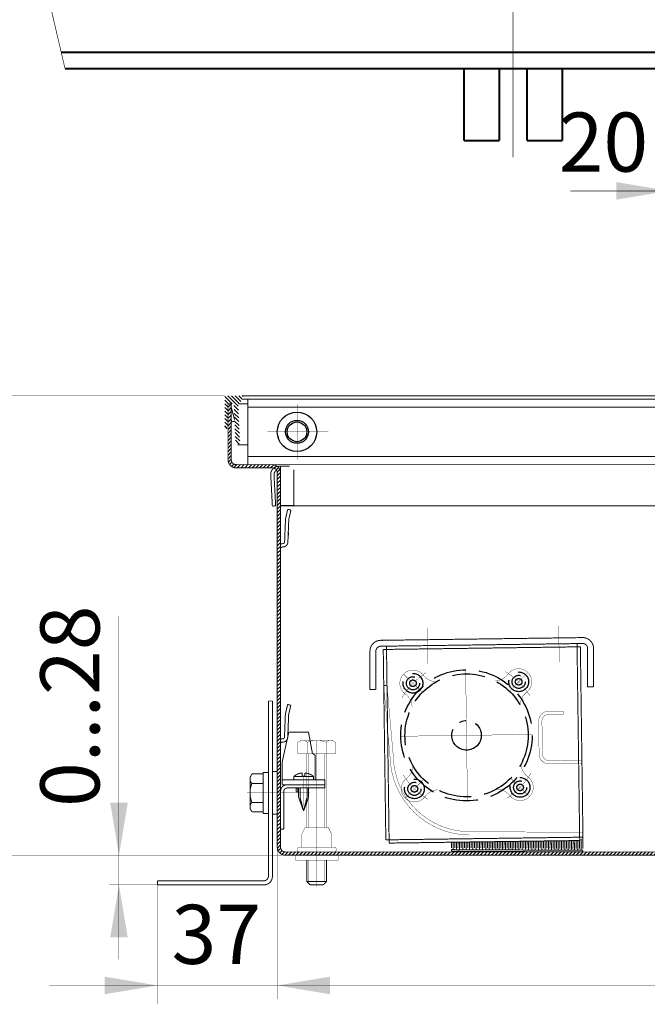
# Model space of a CAD drawing. Units: millimetres. Extents: x -37 to 12060, y 93 to 11112.
# Drawn here: x 5379 to 5474, y 8838 to 8988 of the extents above; entities that cross this region are included whole.
import ezdxf

# ---------------------------------------------------------------- set-up
doc = ezdxf.new("R2010")
doc.units = ezdxf.units.MM
for name, pattern in [('gost5', [7, 5, -2, 0]), ('gost6', [12, 8, -1.5, 1, -1.5]), ('K5LT_BASIC', [0])]:
    doc.linetypes.add(name, pattern=pattern)
for name, color, linetype in [('LAYER0VIEW1', 7, 'Continuous'), ('Контур', 7, 'Continuous'), ('Корпус', 7, 'Continuous'), ('Слой1', 1, 'Continuous')]:
    doc.layers.add(name, color=color, linetype=linetype)
doc.layers.add('Размер', color=1, linetype='Continuous', lineweight=0)
doc.styles.add('style1', font='times.ttf', dxfattribs={"oblique": 15.00000000195859})

msp = doc.modelspace()

# ---------------------------------------------------------------- hatches: boundary and pattern name
at = {"layer": 'Контур'}
h = msp.add_hatch(dxfattribs=at)
h.set_pattern_fill('ANSI31', color=256, scale=0.125, style=0)
h.set_pattern_definition([(45, (1948.387291043362, 6004.738128959073), (-0.280633003783411, 0.2806330037834111), [])])
edge = h.paths.add_edge_path()
edge.add_line((5411.034065779193, 8929.13631335632), (5411.034065779193, 8920.63631335632))
edge.add_arc((5411.784065779193, 8920.63631335632), 0.75, 180, 270)
edge.add_line((5411.784065779193, 8919.88631335632), (5417.284065779193, 8919.88631335632))
edge.add_arc((5417.284065779193, 8918.63631335632), 1.25, 0, 90, ccw=False)
edge.add_line((5418.534065779193, 8918.63631335632), (5418.534065779193, 8861.63631335632))
edge.add_arc((5419.284065779193, 8861.63631335632), 0.75, 180, 270)
edge.add_line((5419.284065779193, 8860.88631335632), (5503.035412010951, 8860.886967712308))
edge.add_line((5503.035412010951, 8860.886967712308), (5586.784065779193, 8860.88631335632))
edge.add_arc((5586.784065779193, 8861.63631335632), 0.75, 270, 360)
edge.add_line((5587.534065779193, 8861.63631335632), (5587.534065779193, 8918.63631335632))
edge.add_arc((5588.784065779193, 8918.63631335632), 1.25, 90, 180, ccw=False)
edge.add_line((5588.784065779193, 8919.88631335632), (5594.284065779193, 8919.88631335632))
edge.add_arc((5594.284065779193, 8920.63631335632), 0.75, 270, 360)
edge.add_line((5595.034065779193, 8920.63631335632), (5595.034065779193, 8929.13631335632))
edge.add_line((5595.034065779193, 8929.13631335632), (5595.534065779193, 8929.13631335632))
edge.add_line((5595.534065779193, 8929.13631335632), (5595.534065779193, 8920.63631335632))
edge.add_arc((5594.284065779193, 8920.63631335632), 1.25, -90, 0, ccw=False)
edge.add_line((5594.284065779193, 8919.38631335632), (5588.784065779193, 8919.38631335632))
edge.add_arc((5588.784065779193, 8918.63631335632), 0.75, 90, 180)
edge.add_line((5588.034065779193, 8918.63631335632), (5588.034065779193, 8861.63631335632))
edge.add_arc((5586.784065779193, 8861.63631335632), 1.25, -90, 0, ccw=False)
edge.add_line((5586.784065779193, 8860.38631335632), (5503.03542437282, 8860.38631335632))
edge.add_line((5503.03542437282, 8860.38631335632), (5419.284065779193, 8860.38631335632))
edge.add_arc((5419.284065779193, 8861.63631335632), 1.25, 180, 270, ccw=False)
edge.add_line((5418.034065779193, 8861.63631335632), (5418.034065779193, 8918.63631335632))
edge.add_arc((5417.284065779193, 8918.63631335632), 0.75, 0, 90)
edge.add_line((5417.284065779193, 8919.38631335632), (5411.784065779193, 8919.38631335632))
edge.add_arc((5411.784065779193, 8920.63631335632), 1.25, 180, 270, ccw=False)
edge.add_line((5410.534065779193, 8920.63631335632), (5410.534065779193, 8929.13631335632))
edge.add_line((5410.534065779193, 8929.13631335632), (5411.034065779193, 8929.13631335632))
at = {"layer": 'Слой1', "linetype": 'gost5'}
h = msp.add_hatch(dxfattribs=at)
h.set_pattern_fill('ANSI31', color=0, scale=0.125, angle=90, style=0)
h.set_pattern_definition([(135, (5362.684066344482, 8850.786313356322), (-0.2806330037834111, -0.280633003783411), [])])
edge = h.paths.add_edge_path()
edge.add_line((5410.034065779193, 8930.386313555999), (5412.684065779194, 8930.38631335632))
edge.add_arc((5412.684065779194, 8930.23631335632), 0.1500000000014552, 6.947971087356564e-10, 90, ccw=False)
edge.add_line((5412.834065779194, 8930.236313356321), (5412.834065779194, 8929.88631335632))
edge.add_line((5412.834065779194, 8929.88631335632), (5412.084583392621, 8929.136830969746))
edge.add_line((5412.084583392621, 8929.136830969746), (5412.324599540592, 8923.242666385235))
edge.add_arc((5411.999868663132, 8923.22944302623), 0.3249999999996905, -177.66814812847178, 2.331851871207789, ccw=False)
edge.add_line((5411.675137785671, 8923.216219667223), (5411.434065779194, 8929.13631335632))
edge.add_line((5411.434065779194, 8929.13631335632), (5410.534065779195, 8929.13631335632))
edge.add_line((5410.534065779195, 8929.13631335632), (5410.534065779195, 8925.63631335632))
edge.add_arc((5410.284065779195, 8925.63631335632), 0.25, -180, 0, ccw=False)
edge.add_line((5410.034065779195, 8925.63631335632), (5410.034065779193, 8930.386313555999))

# ---------------------------------------------------------------- linework, layer by layer
at = {"lineweight": 30, "const_width": 0.15}
for points in [[(5422.534923450547, 8859.636313355117), (5422.534923450547, 8856.38631335632)], [(5425.534923450547, 8856.38631335632), (5425.534923450547, 8859.636313355117)], [(5423.034923450547, 8855.88631335632), (5425.034923450547, 8855.88631335632)]]:
    msp.add_lwpolyline(points, dxfattribs=at)
at = {"color": 0, "lineweight": 30, "const_width": 0.15, "flags": 128}
for points in [[(5425.534923450547, 8856.38631335632), (5422.534923450547, 8856.38631335632)], [(5422.534923450547, 8856.38631335632), (5423.034923450547, 8855.88631335632)], [(5425.534923450547, 8856.38631335632), (5425.034923450547, 8855.88631335632)]]:
    msp.add_lwpolyline(points, dxfattribs=at)
at = {"lineweight": 30}
msp.add_solid([(5392.610126864163, 8847.88631335632), (5395.276793530829, 8847.88631335632), (5393.943460197497, 8855.88631335632)], dxfattribs=at)
at = {"layer": 'LAYER0VIEW1', "color": 0, "linetype": 'K5LT_BASIC', "const_width": 0.3, "flags": 128}
for points, elevation in [([(5446.425299804236, 8969.233946208871), (5446.425299804236, 8980.19394620887)], -2.25701487040206), ([(5451.800299804236, 8979.608946208871), (5451.800299804236, 8969.233946208871)], -0.2500000000000002), ([(5456.050299804236, 8979.608946208871), (5456.050299804236, 8969.233946208871)], -0.2500000000000002), ([(5461.425299804236, 8980.19394620887), (5461.425299804236, 8969.233946208871)], -2.25701487040206), ([(5451.800299804236, 8969.233946208871), (5446.425299804236, 8969.233946208871)], -2.25701487040206), ([(5461.425299804236, 8969.233946208871), (5456.050299804236, 8969.233946208871)], -2.25701487040206)]:
    msp.add_lwpolyline(points, dxfattribs=dict(at, elevation=elevation))
at = {"layer": 'LAYER0VIEW1', "color": 0, "linetype": 'K5LT_BASIC', "const_width": 0.3, "elevation": -0.2500000000000002, "flags": 128}
for points in [[(5451.88240969461, 8980.19394620887, 0.06983711297726071), (5451.800299804236, 8979.608946208871)], [(5456.050299804236, 8979.608946208871, 0.06983711297726077), (5455.96818991386, 8980.19394620887)]]:
    msp.add_lwpolyline(points, format="xyb", dxfattribs=at)
at = {"layer": 'Контур', "const_width": 0.1, "elevation": -0.2500000000000002, "flags": 128}
for points in [[(5382.172754201425, 9165.71674639807), (5380.412905538829, 9153.091745122925), (5383.787905538829, 9078.466745122925), (5379.412905538829, 9061.841745122925), (5380.412905538829, 9021.716745122925), (5379.412905538829, 9007.216745122925), (5385.739671951247, 8980.19394620887)], [(5509.894969718345, 8961.585856883328), (5462.644969718345, 8961.585856883328)]]:
    msp.add_lwpolyline(points, dxfattribs=at)
at = {"layer": 'Контур', "linetype": 'gost6', "const_width": 0.1, "elevation": -0.2500000000000002, "flags": 128}
msp.add_lwpolyline([(5453.925299804236, 8992.675923010569), (5453.925299804236, 8966.69394620887)], dxfattribs=at)
at = {"layer": 'Контур', "flags": 128}
for points, const_width in [([(5410.034068039704, 8930.386313555999), (5375.929947773027, 8930.386313555999)], 0.05), ([(5412.684065779194, 8930.38631335632), (5593.384066909768, 8930.38631335632)], 0.15), ([(5412.834065779194, 8929.88631335632), (5413.534066300525, 8929.88631335632)], 0.15), ([(5412.084583392621, 8929.136830969746), (5413.534098712349, 8929.136893660167)], 0.15), ([(5412.013092022136, 8922.904712148767), (5413.534368246546, 8922.904777942791)], 0.15), ([(5419.908004809684, 8919.63670821165), (5418.284923450547, 8919.63631335632)], 0.15), ([(5418.534923450547, 8913.88631335632), (5418.534923450547, 8919.636374175105)], 0.15), ([(5420.529871421633, 8919.136705108403), (5420.529044312307, 8913.653564745557)], 0.15), ([(5420.529044312307, 8913.653564745557), (5418.529044402314, 8913.654164767664)], 0.15), ([(5482.108619474486, 8913.63631513371), (5418.53406690977, 8913.63631335632)], 0.15), ([(5393.943460197497, 8896.837991147548), (5393.943460197497, 8844.549242849045)], 0.05), ([(5418.037473174598, 8861.636003587235), (5418.037473174598, 8838.472461872605)], 0.05), ([(5419.287473174598, 8860.386003587235), (5376.377286890744, 8860.386003587235)], 0.05), ([(5399.784065778649, 8855.88631335632), (5392.478151462346, 8855.88631335632)], 0.05), ([(5399.784065778649, 8855.978236326371), (5399.784065778649, 8837.71141786023)], 0.05), ([(5588.034065779193, 8840.561608968957), (5383.319522900187, 8840.561936990402)], 0.05)]:
    msp.add_lwpolyline(points, dxfattribs=dict(at, const_width=const_width))
at = {"layer": 'Контур', "color": 0, "lineweight": 20, "const_width": 0.15, "flags": 128}
msp.add_lwpolyline([(5411.034113097223, 8928.646267906883, 0.07973001342716693), (5411.044571718794, 8928.567734877422)], format="xyb", dxfattribs=at)
for points in [[(5411.532227437536, 8926.725721506376), (5411.044571718794, 8928.567734877422)], [(5411.104267490178, 8926.389586939376), (5411.034065779193, 8926.654758627792)], [(5411.540583789407, 8926.520511508344), (5411.104267490178, 8926.389586939376)]]:
    msp.add_lwpolyline(points, dxfattribs=at)
at = {"layer": 'Контур', "linetype": 'gost6', "const_width": 0.05, "flags": 128}
for points in [[(5421.034065779193, 8920.63631335632), (5421.034065779193, 8929.13631335632)], [(5416.534065779193, 8924.88631335632), (5425.784065779193, 8924.88631335632)], [(5460.86286449655, 8895.346280535161), (5460.937285736802, 8889.846784060119)], [(5440.939116736648, 8889.576161368295), (5440.864695496397, 8895.075657843337)], [(5446.698714375329, 8888.65401083626), (5446.969337067152, 8868.65584183611)], [(5436.834941221163, 8878.519614990273), (5456.833110221316, 8878.790237682097)], [(5424.034923450547, 8877.88631335632), (5424.034923450547, 8855.63631335632)], [(5422.034065779195, 8872.43395151008), (5422.034065779195, 8867.88395151008)], [(5413.426815594607, 8869.88631335632), (5422.970894616214, 8869.88631335632)]]:
    msp.add_lwpolyline(points, dxfattribs=at)
at = {"layer": 'Контур', "linetype": 'Continuous', "lineweight": 20, "const_width": 0.15, "flags": 128}
for points in [[(5417.495860682233, 8919.35578741356, 0.239421608301857), (5417.036636532104, 8918.320893411017)], [(5418.284923450547, 8919.63631335632, 0.04517497433434289), (5418.060426770302, 8919.615988614492)], [(5417.916441117612, 8919.039552034228, 0.2847315159460518), (5417.535951299482, 8918.347061389139)]]:
    msp.add_lwpolyline(points, format="xyb", dxfattribs=at)
for points in [[(5417.036636532104, 8918.320893411017), (5417.285232324259, 8913.577403120933)], [(5417.535951299482, 8918.347061389139), (5417.784547091635, 8913.603571099055)], [(5417.784547091635, 8913.603571099055), (5417.285232324259, 8913.577403120933)]]:
    msp.add_lwpolyline(points, dxfattribs=at)
at = {"layer": 'Контур', "lineweight": 20, "const_width": 0.15}
for points in [[(5419.620881967867, 8913.082975113899), (5419.305160009068, 8911.70081032578, 0.05132684260091216), (5419.280238421023, 8911.49756462283), (5419.147657883093, 8908.129918119816, -0.3396496376858259), (5418.971726854812, 8907.870135686331), (5418.767016272224, 8907.841028906192, 0.06559073736389959), (5418.554972281878, 8907.79501170726, 0.06559073736389959)], [(5420.108326646839, 8912.97163022205), (5419.79260468804, 8911.58946543393, 0.0533936617931658), (5419.780080730246, 8911.483720742914), (5419.647987727301, 8908.12845799931, -0.3490577208258496), (5419.074860244647, 8907.379770854137), (5418.81815091387, 8907.34750316837, 0.2382621495539891), (5418.555514510641, 8907.187786195222, 0.2382621495539891)]]:
    msp.add_lwpolyline(points, format="xyb", dxfattribs=at)
at = {"layer": 'Контур', "lineweight": 20, "const_width": 0.15, "flags": 128}
msp.add_lwpolyline([(5419.620881967867, 8913.082975113899), (5420.108326646839, 8912.97163022205)], dxfattribs=at)
at = {"layer": 'Контур', "color": 0, "linetype": 'K5LT_BASIC', "const_width": 0.15, "flags": 128}
msp.add_lwpolyline([(5419.759443278519, 8909.592017160237), (5419.759443278519, 8909.102975978949)], dxfattribs=at)
at = {"layer": 'Контур', "color": 0, "linetype": 'gost5', "const_width": 0.05, "flags": 128}
for points in [[(5421.659923450547, 8877.88631335632), (5421.148172037201, 8877.590853609006)], [(5421.148172037201, 8877.590853609006), (5421.148172037201, 8875.88631335632)], [(5424.034923450547, 8877.88631335632), (5421.659923450547, 8877.88631335632)], [(5422.591547743874, 8877.590853609006), (5422.591547743874, 8875.88631335632)], [(5424.034923450547, 8877.88631335632), (5426.409923450547, 8877.88631335632)], [(5425.478299157219, 8877.590853609006), (5425.478299157219, 8875.88631335632)], [(5426.409923450547, 8877.88631335632), (5426.921674863892, 8877.590853609006)], [(5426.921674863892, 8877.590853609006), (5426.921674863892, 8875.88631335632)], [(5421.148172037201, 8875.88631335632), (5426.921674863892, 8875.88631335632)], [(5422.534923450547, 8875.88631335632), (5422.534923450547, 8864.634364107005)], [(5422.784923450547, 8875.88631335632), (5422.784923450547, 8864.634364107005)], [(5423.034923450547, 8875.88631335632), (5425.034923450547, 8875.88631335632)], [(5425.284923450547, 8875.88631335632), (5425.284923450547, 8864.634364107005)], [(5425.534468615144, 8864.634364107005), (5425.534468615144, 8875.88631335632)], [(5422.278156946397, 8864.636313355117), (5421.784923450547, 8863.65257667969)], [(5425.792667283778, 8864.634364107005), (5422.277179617317, 8864.634364107005)], [(5425.791689954698, 8864.636313355117), (5426.284923450547, 8863.65257667969)], [(5421.784923450547, 8863.65257667969), (5421.784923450547, 8861.636313355117)], [(5426.284923450547, 8863.65257667969), (5426.284923450547, 8861.636313355117)], [(5426.65595709075, 8861.636313355117), (5421.413889810341, 8861.636313355117)], [(5420.784923450547, 8860.386313355117), (5420.784923450547, 8859.636313355117)], [(5420.784923450547, 8859.636313355117), (5424.034923450547, 8859.636313355117)], [(5422.784923450547, 8859.636313355117), (5422.784923450547, 8856.38631335632)], [(5427.284923450547, 8859.636313355117), (5424.034923450547, 8859.636313355117)], [(5425.284923450547, 8859.636313355117), (5425.284923450547, 8856.38631335632)], [(5427.284923450547, 8860.386313355117), (5427.284923450547, 8859.636313355117)]]:
    msp.add_lwpolyline(points, dxfattribs=at)
for points in [[(5421.404047743876, 8877.738583452861, -0.3625912351022824), (5422.591547743874, 8877.590853549402)], [(5422.591547741902, 8877.590853554017, -0.1012999887444314), (5424.034923450547, 8877.88631335632)], [(5424.034923450547, 8877.88631335632, -0.1012999887444314), (5425.478299159191, 8877.590853554017)], [(5425.478299157221, 8877.590853549402, -0.3625912351022825), (5426.665799157217, 8877.738583452861)], [(5421.413889810343, 8860.886313355117, -0.9894230405424158), (5421.413889810343, 8861.636313355117)], [(5426.65595709075, 8861.636313355117, -0.9894230405424158), (5426.65595709075, 8860.886313355117)]]:
    msp.add_lwpolyline(points, format="xyb", dxfattribs=at)
at = {"layer": 'Контур', "linetype": 'gost6'}
msp.add_circle((5446.83402572124, 8878.654926336185), 2.249999999999999, dxfattribs=at)
at = {"layer": 'Контур'}
msp.add_solid([(5392.610126864163, 8868.386003587235), (5395.276793530831, 8868.386003587235), (5393.943460197497, 8860.386003587235)], dxfattribs=at)
at = {"layer": 'Корпус', "linetype": 'Continuous', "const_width": 0.3, "elevation": -0.2500000000000002, "flags": 128}
for points in [[(5385.154354490929, 8982.69394620887), (5509.894969718345, 8982.69394620887)], [(5385.739671951247, 8980.19394620887), (5509.894969718345, 8980.19394620887)]]:
    msp.add_lwpolyline(points, dxfattribs=at)
at = {"layer": 'Корпус', "const_width": 0.15, "flags": 128}
for points in [[(5413.534065779193, 8919.88631335632), (5413.534065779193, 8929.88631335632)], [(5592.534065779193, 8929.88631335632), (5413.534065779193, 8929.88631335632)], [(5410.534065779193, 8929.13631335632), (5411.034065779193, 8929.13631335632)], [(5592.534065779193, 8928.63631335632), (5413.534065779193, 8928.63631335632)], [(5413.534065779193, 8921.13631335632), (5592.534065779193, 8921.13631335632)], [(5413.534065779193, 8919.88631335632), (5592.534065779193, 8919.88631335632)], [(5413.534065779193, 8919.88631335632), (5592.534065779193, 8919.88631335632)], [(5464.487567515571, 8893.545161987175), (5433.790378100337, 8893.129756155226)], [(5464.499745536703, 8892.645244382167), (5433.802556121469, 8892.229838550218)], [(5464.156543146497, 8892.140554260057), (5434.159289646268, 8891.734620222323)], [(5434.64907122052, 8892.241293908695), (5435.055005258255, 8862.244040408466)], [(5464.052350308475, 8862.63644331161), (5463.646416270742, 8892.63369681184)], [(5464.548946049641, 8863.143209209837), (5464.156543146497, 8892.140554260057)], [(5432.111238412115, 8885.637078898555), (5432.137656384333, 8891.487019247888)], [(5433.01122923509, 8885.633014595136), (5433.037647207306, 8891.48295494447)], [(5434.159289646268, 8891.734620222323), (5434.55169254941, 8862.737275172101)], [(5465.238176289069, 8886.042569692712), (5465.259888721841, 8891.892529399434)], [(5466.138170090104, 8886.039229318441), (5466.159882522876, 8891.889189025162)], [(5434.230303803062, 8886.235077641355), (5434.728351814785, 8886.279215811004)], [(5432.111238412115, 8885.637078898555), (5433.01122923509, 8885.633014595136)], [(5466.138170090104, 8886.039229318441), (5465.238176289069, 8886.042569692712)], [(5416.684065778649, 8857.236313356321), (5416.684065778649, 8883.88631335632)], [(5417.284065778649, 8883.88631335632), (5416.684065778649, 8883.88631335632)], [(5417.284065778649, 8857.13631335632), (5417.284065778649, 8883.88631335632)], [(5419.604696983961, 8883.353730605031), (5420.092042041977, 8883.241950488611)], [(5419.784065779193, 8879.13631335632), (5418.784065779191, 8874.636313356323)], [(5419.784065779193, 8879.13631335632), (5422.784065779191, 8879.13631335632)], [(5422.784065779191, 8879.13631335632), (5423.384065779192, 8875.88631335632)], [(5423.384065779192, 8875.88631335632), (5423.784065779191, 8875.63631335632)], [(5423.784065779191, 8875.63631335632), (5423.784065779193, 8871.88631335632)], [(5418.784065779191, 8874.63631335632), (5418.784065779191, 8871.13631335632)], [(5464.393340097606, 8874.642001514563), (5464.542180482345, 8863.643163434841)], [(5413.884065766728, 8872.26131335632), (5414.179525514042, 8872.773064769666)], [(5414.179525514042, 8872.773064769666), (5415.884065766728, 8872.773064769666)], [(5415.884065766728, 8873.01131335632), (5415.884065766728, 8869.88631335632)], [(5416.684065778649, 8873.01131335632), (5415.884065766728, 8873.01131335632)], [(5417.284065778649, 8873.13631335632), (5417.284065778649, 8869.88631335632)], [(5418.034065778649, 8873.13631335632), (5417.284065778649, 8873.13631335632)], [(5421.834065779196, 8872.9256036587), (5421.834065779196, 8872.43395151008)], [(5422.234065779196, 8872.9256036587), (5422.234065779196, 8872.43395151008)], [(5413.884065766728, 8869.88631335632), (5413.884065766728, 8872.26131335632)], [(5414.179525514042, 8871.329689062994), (5415.884065766728, 8871.329689062994)], [(5418.784065779191, 8871.886313356323), (5425.284065779193, 8871.88631335632)], [(5418.784065779191, 8871.13631335632), (5425.284065779193, 8871.13631335632)], [(5420.534065779195, 8871.88395151008), (5420.534065779195, 8872.407450909599)], [(5420.534065779195, 8872.407450909599), (5421.834065779196, 8872.407450909599)], [(5421.834065779196, 8872.43395151008), (5422.034065779195, 8872.43395151008)], [(5421.834065779196, 8872.407450909599), (5422.234065779196, 8872.407450909599)], [(5422.234065779196, 8872.43395151008), (5422.034065779195, 8872.43395151008)], [(5423.534065779195, 8872.407450909599), (5422.234065779196, 8872.407450909599)], [(5423.534065779195, 8871.88395151008), (5423.534065779195, 8872.407450909599)], [(5425.284065779193, 8871.88631335632), (5425.284065779193, 8871.13631335632)], [(5425.284065779193, 8871.13631335632), (5425.284065779193, 8870.63631335632)], [(5413.884065766728, 8869.88631335632), (5413.884065766728, 8867.51131335632)], [(5415.884065766728, 8866.76131335632), (5415.884065766728, 8869.88631335632)], [(5417.284065778649, 8866.63631335632), (5417.284065778649, 8869.88631335632)], [(5418.534065779193, 8864.38631335632), (5418.534065779193, 8870.13631335632)], [(5419.034065779193, 8870.13631335632), (5419.034065779193, 8864.38631335632)], [(5425.284065779193, 8870.63631335632), (5419.534065779193, 8870.63631335632)], [(5420.909065779193, 8870.594759111142), (5420.880291483578, 8870.63631335632)], [(5420.909065779193, 8870.594759111142), (5421.159065779193, 8870.594759111142)], [(5420.909065779193, 8870.594759111142), (5420.909065779193, 8870.053204865964)], [(5420.909065779193, 8870.053204865964), (5421.159065779193, 8870.053204865964)], [(5421.159065779193, 8870.594759111142), (5421.187840074808, 8870.63631335632)], [(5421.159065779193, 8870.594759111142), (5421.159065779193, 8870.053204865964)], [(5421.284065779195, 8870.63631335632), (5421.284065779195, 8869.194559574671)], [(5421.509065779195, 8870.63631335632), (5421.509065779195, 8869.194559574671)], [(5422.559065779194, 8870.63631335632), (5422.559065779194, 8869.194559574671)], [(5422.784065779195, 8870.63631335632), (5422.784065779195, 8869.194559574671)], [(5414.179525514042, 8868.442937649648), (5415.884065766728, 8868.442937649648)], [(5421.284065779195, 8869.194559574671), (5422.034065779195, 8867.13395151008)], [(5421.509065779195, 8869.194559574671), (5422.034065779195, 8867.13395151008)], [(5422.559065779194, 8869.194559574671), (5422.034065779195, 8867.13395151008)], [(5422.784065779195, 8869.194559574671), (5422.034065779195, 8867.13395151008)], [(5413.884065766728, 8867.51131335632), (5414.179525514042, 8866.999561942976)], [(5414.179525514042, 8866.999561942976), (5415.884065766728, 8866.999561942976)], [(5416.684065778649, 8866.76131335632), (5415.884065766728, 8866.76131335632)], [(5418.034065778649, 8866.63631335632), (5417.284065778649, 8866.63631335632)], [(5418.534065779193, 8864.38631335632), (5419.034065779193, 8864.38631335632)], [(5434.55169254941, 8862.737275172101), (5464.548946049639, 8863.143209209837)], [(5435.055005258255, 8862.244040408466), (5464.052350308475, 8862.63644331161)], [(5444.536770392402, 8862.428830853005), (5444.531847750541, 8861.49905562052)], [(5444.786791809396, 8862.4322142362), (5444.780520654554, 8861.247735532166)], [(5445.036813226392, 8862.435597619391), (5445.031840742906, 8861.49640843618)], [(5445.286734960138, 8862.420153101135), (5445.28051364692, 8861.245088347827)], [(5445.536756377132, 8862.423536484326), (5445.531833735273, 8861.49376125184)], [(5445.786777794128, 8862.426919867521), (5445.780506639285, 8861.242441163487)], [(5446.036799211124, 8862.430303250712), (5446.031826727638, 8861.491114067501)], [(5446.286820628118, 8862.433686633905), (5446.280499631652, 8861.239793979148)], [(5446.536842045114, 8862.437070017098), (5446.531819720005, 8861.488466883162)], [(5446.78686346211, 8862.440453400292), (5446.780492624017, 8861.23714679481)], [(5447.036884879104, 8862.443836783485), (5447.03181271237, 8861.485819698823)], [(5447.2869062961, 8862.447220166676), (5447.280485616384, 8861.23449961047)], [(5447.286706929603, 8862.409564363777), (5447.280485616384, 8861.23449961047)], [(5447.536927713096, 8862.450603549869), (5447.531805704737, 8861.483172514483)], [(5447.536728346597, 8862.41294774697), (5447.531805704737, 8861.483172514483)], [(5447.786749763593, 8862.416331130164), (5447.780478608749, 8861.231852426132)], [(5448.036771180588, 8862.419714513355), (5448.031798697102, 8861.480525330144)], [(5448.286792597582, 8862.423097896548), (5448.280471601116, 8861.22920524179)], [(5448.536814014578, 8862.426481279741), (5448.531791689467, 8861.477878145804)], [(5448.786835431574, 8862.429864662934), (5448.780464593481, 8861.226558057453)], [(5449.036856848568, 8862.433248046127), (5449.031784681834, 8861.475230961465)], [(5449.286878265564, 8862.436631429318), (5449.280457585848, 8861.223910873112)], [(5449.536899682558, 8862.440014812513), (5449.531777674199, 8861.472583777126)], [(5449.786921099554, 8862.443398195705), (5449.780450578213, 8861.221263688774)], [(5450.036942516548, 8862.446781578898), (5450.031770666566, 8861.469936592786)], [(5450.286963933544, 8862.45016496209), (5450.28044357058, 8861.218616504435)], [(5450.53698535054, 8862.453548345282), (5450.531763658932, 8861.467289408447)], [(5450.787006767534, 8862.456931728477), (5450.780436562945, 8861.215969320096)], [(5451.03702818453, 8862.460315111668), (5451.031756651299, 8861.46464222411)], [(5451.287049601526, 8862.463698494861), (5451.280429555311, 8861.213322135756)], [(5451.53707101852, 8862.467081878054), (5451.531749643664, 8861.461995039768)], [(5451.787092435516, 8862.470465261247), (5451.780422547678, 8861.210674951417)], [(5452.037113852512, 8862.47384864444), (5452.031742636031, 8861.45934785543)], [(5452.287135269506, 8862.477232027632), (5452.280415540043, 8861.208027767078)], [(5452.537156686501, 8862.480615410825), (5452.531735628396, 8861.45670067109)], [(5452.787178103496, 8862.483998794018), (5452.78040853241, 8861.205380582738)], [(5453.037199520491, 8862.48738217721), (5453.031728620763, 8861.454053486752)], [(5453.287220937487, 8862.490765560404), (5453.280401524775, 8861.202733398399)], [(5453.537242354481, 8862.494148943595), (5453.531721613128, 8861.45140630241)], [(5453.787263771477, 8862.497532326788), (5453.780394517142, 8861.20008621406)], [(5454.037285188471, 8862.500915709981), (5454.031714605493, 8861.448759118073)], [(5454.287306605467, 8862.504299093174), (5454.280387509507, 8861.19743902972)], [(5454.537328022463, 8862.507682476367), (5454.53170759786, 8861.446111933734)], [(5454.787349439457, 8862.511065859559), (5454.780380501872, 8861.19479184538)], [(5455.037370856453, 8862.514449242753), (5455.031700590225, 8861.443464749394)], [(5455.287392273447, 8862.517832625945), (5455.280373494239, 8861.192144661041)], [(5455.537413690443, 8862.521216009138), (5455.531693582592, 8861.440817565055)], [(5455.787435107439, 8862.52459939233), (5455.780366486604, 8861.189497476702)], [(5456.037456524433, 8862.527982775524), (5456.031686574957, 8861.438170380716)], [(5456.287477941429, 8862.531366158717), (5456.280359478971, 8861.186850292363)], [(5456.537499358425, 8862.534749541908), (5456.531679567324, 8861.435523196376)], [(5456.787520775419, 8862.538132925101), (5456.780352471336, 8861.184203108023)], [(5457.037542192415, 8862.541516308294), (5457.031672559689, 8861.432876012037)], [(5457.287563609409, 8862.544899691487), (5457.280345463703, 8861.181555923684)], [(5457.537585026404, 8862.54828307468), (5457.531665552056, 8861.430228827698)], [(5457.7876064434, 8862.551666457872), (5457.780338456068, 8861.178908739344)], [(5458.037627860394, 8862.555049841065), (5458.031658544422, 8861.427581643358)], [(5458.28764927739, 8862.558433224258), (5458.280331448435, 8861.176261555007)], [(5458.537670694386, 8862.561816607451), (5458.531651536787, 8861.424934459019)], [(5458.78769211138, 8862.565199990644), (5458.780324440801, 8861.173614370666)], [(5459.037713528376, 8862.568583373835), (5459.031644529154, 8861.42228727468)], [(5459.28773494537, 8862.57196675703), (5459.280317433166, 8861.170967186328)], [(5459.537756362366, 8862.575350140221), (5459.531637521519, 8861.41964009034)], [(5459.787777779362, 8862.578733523414), (5459.780310425533, 8861.168320001987)], [(5460.037799196356, 8862.582116906608), (5460.031630513886, 8861.416992906)], [(5460.287820613352, 8862.585500289799), (5460.280303417898, 8861.16567281765)], [(5460.537842030348, 8862.588883672994), (5460.531623506251, 8861.414345721661)], [(5460.787863447342, 8862.592267056185), (5460.780296410265, 8861.163025633308)], [(5461.037884864338, 8862.595650439378), (5461.031616498618, 8861.411698537322)], [(5461.287906281332, 8862.599033822571), (5461.28028940263, 8861.16037844897)], [(5461.537927698328, 8862.602417205764), (5461.531609490983, 8861.409051352985)], [(5461.787949115323, 8862.605800588957), (5461.780282394997, 8861.157731264631)], [(5462.037970532318, 8862.609183972148), (5462.031602483348, 8861.406404168643)], [(5462.287991949313, 8862.612567355342), (5462.280275387362, 8861.155084080292)], [(5462.538013366309, 8862.615950738535), (5462.531595475715, 8861.403756984306)], [(5462.788034783303, 8862.619334121728), (5462.780268379729, 8861.152436895953)], [(5463.038056200299, 8862.62271750492), (5463.03158846808, 8861.401109799965)], [(5463.288077617293, 8862.626100888112), (5463.280261372094, 8861.149789711613)], [(5463.538099034289, 8862.629484271305), (5463.531581460447, 8861.398462615627)], [(5463.788120451285, 8862.632867654498), (5463.780254364461, 8861.147142527274)], [(5464.038141868279, 8862.636251037691), (5464.031574452812, 8861.395815431286)], [(5464.289512502013, 8862.894470816216), (5464.280247356826, 8861.144495342935)], [(5464.542156182537, 8863.393140216413), (5464.531567445179, 8861.393168246948)], [(5444.530506539246, 8861.245155668692), (5444.529182947075, 8860.995159172508)], [(5444.529182947075, 8860.99515917251), (5464.52892026084, 8860.893175254581)], [(5444.530506539246, 8861.245155668692), (5464.530243853009, 8861.143171750766)], [(5464.530243853009, 8861.143171750766), (5464.52892026084, 8860.893175254581)], [(5464.530243853009, 8861.143171750766), (5464.52892026084, 8860.893175254581)], [(5399.784065778649, 8855.88631335632), (5399.784065778649, 8856.486313356321)], [(5415.934065778649, 8856.486313356321), (5399.784065778649, 8856.486313356321)], [(5416.034065778649, 8855.88631335632), (5399.784065778649, 8855.88631335632)]]:
    msp.add_lwpolyline(points, dxfattribs=at)
at = {"layer": 'Корпус', "const_width": 0.15}
for points in [[(5410.534065779193, 8929.13631335632), (5410.534065779193, 8920.63631335632, 0.414213562373095), (5411.784065779193, 8919.38631335632), (5417.284065779193, 8919.38631335632, -0.414213562373095), (5418.034065779193, 8918.63631335632), (5418.034065779193, 8861.63631335632, 0.414213562373095), (5419.284065779193, 8860.38631335632), (5503.03542437282, 8860.38631335632)], [(5411.034065779193, 8929.13631335632), (5411.034065779193, 8920.63631335632, 0.4142135623730951), (5411.784065779193, 8919.88631335632), (5417.284065779193, 8919.88631335632, -0.4142135623730951), (5418.534065779193, 8918.63631335632), (5418.534065779193, 8861.63631335632, 0.4142135623730951), (5419.284065779193, 8860.88631335632), (5503.035412010951, 8860.886967712308)]]:
    msp.add_lwpolyline(points, format="xyb", dxfattribs=at)
at = {"layer": 'Корпус', "const_width": 0.15, "flags": 128}
for points in [[(5434.081494153497, 8893.103190357197, 0.4663076581550005), (5432.137656384333, 8891.487019247888)], [(5433.921209829654, 8892.217578175972, 0.4663076581550005), (5433.037647207306, 8891.48295494447)], [(5466.159882522876, 8891.889189025162, 0.4663076581550058), (5464.229407349851, 8893.521298069843)], [(5465.259888721841, 8891.892529399434, 0.4663076581550058), (5464.382400006831, 8892.634397147018)], [(5419.604696983961, 8883.353730605031), (5419.287740932137, 8881.971848295283, 0.05132684260091216), (5419.262637863592, 8881.768624927367), (5419.127050202391, 8878.401098156213, -0.3396496376858259), (5418.950887268735, 8878.141472925803), (5418.746150776553, 8878.112548955783, 0.06559073736389959), (5418.534065779193, 8878.066721122155, 0.06559073736389959)], [(5420.092042041977, 8883.241950488611), (5419.775085990153, 8881.860068178861, 0.0533936617931658), (5419.762467611494, 8881.754334713407), (5419.627378543291, 8878.399191261378, -0.3490577208258496), (5419.053582740908, 8877.651016195043), (5418.796844698702, 8877.618977753496, 0.2382621495539891), (5418.534065779193, 8877.459495368024, 0.2382621495539891)], [(5421.834065779194, 8872.9256036587, 0.1490138531641123), (5420.534065779195, 8872.407450909599)], [(5423.534065779195, 8872.407450909599, 0.1490138531641123), (5422.234065779196, 8872.9256036587)], [(5414.031795670187, 8872.517189062994, 0.3625912351023119), (5414.179525573647, 8871.329689062994)], [(5414.179525569032, 8871.329689064965, 0.1012999887444957), (5413.884065766728, 8869.88631335632)], [(5419.534065779191, 8871.136313356319, 0.4142135623732282), (5418.534065779193, 8870.13631335632)], [(5413.884065766728, 8869.88631335632, 0.1012999887444957), (5414.179525569032, 8868.442937647676)], [(5419.534065779191, 8870.636313356319, 0.4142135623732282), (5419.034065779193, 8870.13631335632)], [(5414.179525573647, 8868.442937649648, 0.3625912351023119), (5414.031795670187, 8867.25543764965)], [(5415.934065778649, 8856.486313356321, 0.414213562373095), (5416.684065778649, 8857.236313356321)], [(5416.034065778649, 8855.88631335632, 0.414213562373095), (5417.284065778649, 8857.13631335632)]]:
    msp.add_lwpolyline(points, format="xyb", dxfattribs=at)
at = {"layer": 'Корпус'}
for radius in [3, 1.75, 1.5]:
    msp.add_circle((5421.034065779193, 8924.88631335632), radius, dxfattribs=at)
at = {"layer": 'Размер', "color": 0, "lineweight": 30}
msp.add_solid([(5469.644969718345, 8962.91919021666, -0.2500000000000002), (5469.644969718345, 8960.252523549994, -0.2500000000000002), (5477.644969718345, 8961.585856883328, -0.2500000000000002)], dxfattribs=at)
at = {"layer": 'Слой1', "color": 0, "linetype": 'gost5', "const_width": 0.05, "flags": 128}
for points in [[(5440.198131573357, 8887.893732203724, 1.092140597330408), (5437.419037036325, 8885.03839036937)], [(5440.669106496101, 8888.214444940566, 0.1172536304496607), (5437.026117318615, 8884.416484959138)], [(5440.198131573356, 8887.893732203725, 0.2302882768667304), (5442.222881662257, 8886.81752245919)], [(5451.22260310644, 8886.939310050988, 0.2302882768667351), (5453.217489754423, 8888.069915021098)], [(5456.482436056704, 8884.679775130844, 0.1172536304496501), (5452.738008874954, 8888.377765835048)], [(5456.072831588779, 8885.290820484068, 1.092140597330503), (5453.217489754423, 8888.069915021098)], [(5438.549642006437, 8883.043503721387, 0.2302882768666874), (5437.419037036325, 8885.03839036937)], [(5456.072831588779, 8885.290820484068, 0.2302882768666716), (5454.996621844246, 8883.266070395168)], [(5459.285522375267, 8882.323745093601, 0.414213562373095), (5457.805956402141, 8880.803585716703)], [(5459.292287942562, 8881.823790868597, 0.414213562373095), (5458.305910627145, 8880.810351283999)], [(5457.873612075096, 8875.804043466665, 0.4142135623730287), (5459.393771451994, 8874.324477493541)], [(5458.373566300101, 8875.81080903396, 0.4142135623730287), (5459.387005884699, 8874.824431718544)], [(5435.200274742914, 8875.29008146552, 0.4036006754840523), (5447.265634782807, 8863.471771175544)], [(5435.700071286823, 8875.304343817937, 0.4036006754840523), (5447.269555521689, 8863.971755803113)], [(5455.118409436043, 8874.266348950983, 0.2302882768666875), (5456.249014406154, 8872.271462303)], [(5437.5952198537, 8872.019032188302, 0.2302882768666717), (5438.671429598235, 8874.043782277202)], [(5452.998944946379, 8869.095407731802, 0.1172536304496605), (5456.641934123863, 8872.89336771323)], [(5437.5952198537, 8872.019032188302, 1.092140597330458), (5440.450561688056, 8869.23993765127)], [(5437.185615385777, 8872.630077541522, 0.1172536304495991), (5440.930042567526, 8868.932086837322)], [(5453.469919869123, 8869.416120468644, 1.092140597330408), (5456.249014406154, 8872.271462303)], [(5442.445448336039, 8870.370542621382, 0.2302882768667583), (5440.450561688056, 8869.23993765127)], [(5453.469919869123, 8869.416120468644, 0.2302882768667643), (5451.445169780221, 8870.49233021318)]]:
    msp.add_lwpolyline(points, format="xyb", dxfattribs=at)
for points in [[(5440.115806946933, 8885.193745916244), (5437.249366936561, 8887.983642270401)], [(5453.372845301299, 8885.37314511049), (5456.162741655457, 8888.239585120862)], [(5434.230303803062, 8886.235077641355), (5435.200274742914, 8875.290081465515)], [(5434.728351814785, 8886.279215811004), (5435.698322754637, 8875.334219635166)], [(5459.285522375265, 8882.323745093601), (5461.535316387783, 8882.35419014643)], [(5459.292287942561, 8881.823790868597), (5461.542081955078, 8881.854235921426)], [(5461.542081955078, 8881.854235921426), (5461.535316387783, 8882.35419014643)], [(5457.873612075096, 8875.804043466665), (5457.805956402141, 8880.803585716703)], [(5458.373566300101, 8875.81080903396), (5458.305910627145, 8880.810351283999)], [(5459.387005884701, 8874.824431718544), (5464.386548134738, 8874.8920873915)], [(5459.393771451996, 8874.324477493541), (5464.393313702034, 8874.392133166495)], [(5440.295206141182, 8871.93670756188), (5437.505309787022, 8869.070267551508)], [(5453.552244495546, 8872.116106756126), (5456.418684505918, 8869.326210401967)], [(5447.275041590956, 8863.971733540759), (5464.544431818438, 8863.893135037866)]]:
    msp.add_lwpolyline(points, dxfattribs=at)
at = {"layer": 'Слой1', "color": 0, "linetype": 'gost5'}
for centre, radius in [((5446.83402572124, 8878.654926336185), 9.999999999999995), ((5438.682586941748, 8886.588694093323), 1.499999999999999), ((5446.83402572124, 8878.654926336185), 9.374999999999995), ((5454.767793478377, 8886.806365115677), 1.499999999999999), ((5454.767793478377, 8886.806365115677), 0.9999999999999997), ((5438.682586941748, 8886.588694093323), 0.9999999999999997), ((5438.682586941748, 8886.588694093323), 0.4999999999999998), ((5454.767793478377, 8886.806365115677), 0.4999999999999998), ((5438.900257964102, 8870.503487556693), 1.499999999999999), ((5438.900257964102, 8870.503487556693), 0.9999999999999997), ((5454.985464500733, 8870.721158579046), 1.499999999999999), ((5454.985464500733, 8870.721158579046), 0.9999999999999997), ((5454.985464500733, 8870.721158579046), 0.4999999999999998), ((5438.900257964102, 8870.503487556693), 0.4999999999999998)]:
    msp.add_circle(centre, radius, dxfattribs=at)
at = {"layer": 'Слой1', "color": 0, "linetype": 'Continuous', "lineweight": 30}
for points in [[(5391.782207164128, 8841.895270323736), (5391.782207164128, 8839.22860365707), (5399.782207164128, 8840.561936990402)], [(5426.035614560076, 8841.895270323737), (5426.035614560076, 8839.22860365707), (5418.035614560076, 8840.561936990402)]]:
    msp.add_solid(points, dxfattribs=at)

# ---------------------------------------------------------------- texts
at = {"lineweight": 30, "char_height": 9, "attachment_point": 5, "style": 'style1'}
for s, insert in [('\\A1;20', (5467.660831099773, 8969.020810684406, -0.2500000000000002)), ('\\A1;37', (5408.754822535351, 8848.341217090798))]:
    msp.add_mtext(s, dxfattribs=dict(at, insert=insert))
at = {"layer": 'Контур', "insert": (5386.478367479151, 8883.087664331739), "char_height": 9, "attachment_point": 5, "rotation": 90, "style": 'style1'}
msp.add_mtext('\\A1;0...28', dxfattribs=at)

doc.saveas('drawing.dxf')
